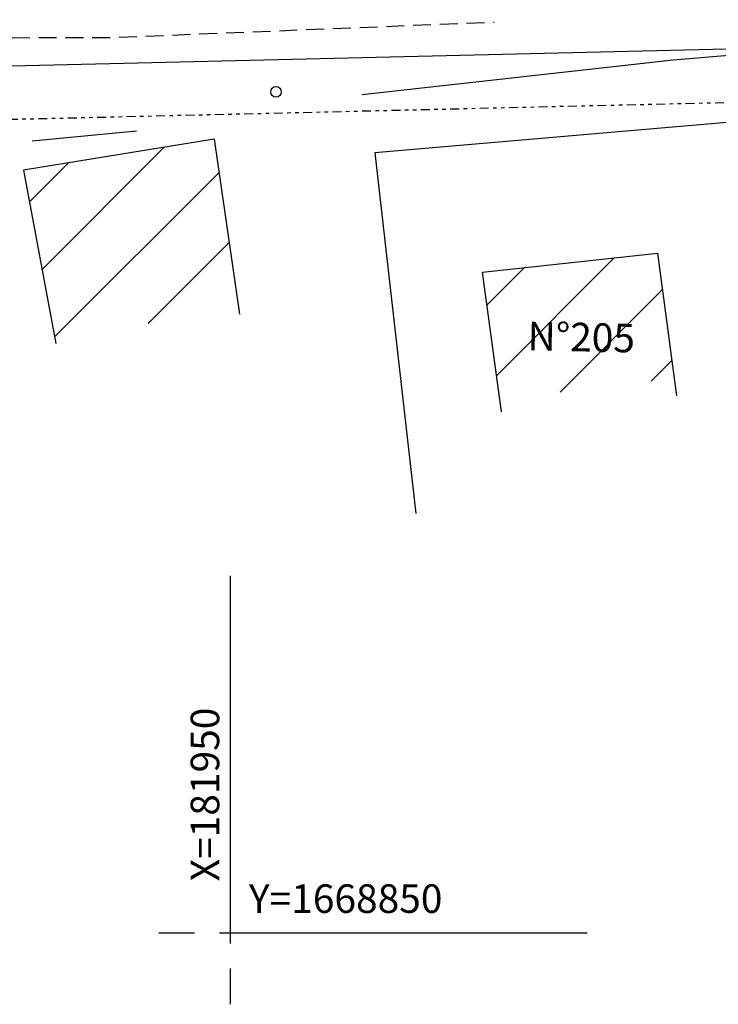
# Model space of a CAD drawing. Extents: x 181683 to 182648, y 1668624 to 1668923.
# Drawn here: x 181944 to 181964, y 1668848 to 1668876 of the extents above; entities that cross this region are included whole.
import ezdxf

# ---------------------------------------------------------------- set-up
doc = ezdxf.new("R2010")
doc.units = 0
doc.header["$MEASUREMENT"] = 0
doc.header["$PDMODE"] = 3
doc.header["$PDSIZE"] = 0.2
doc.linetypes.add('DIVIDE', pattern=[1.25, 0.5, -0.25, 0, -0.25, 0, -0.25])
doc.linetypes.add('HIDDEN', pattern=[0.375, 0.25, -0.125])
doc.layers.get('0').update_dxf_attribs({"linetype": 'CONTINUOUS'})
doc.layers.get('DEFPOINTS').update_dxf_attribs({"linetype": 'CONTINUOUS'})
for name, color, linetype in [('ALINHAMENTO', 3, 'DIVIDE'), ('ALVENARIA', 1, 'CONTINUOUS'), ('BORDA', 3, 'HIDDEN'), ('COORD', 1, 'CONTINUOUS'), ('COTA', 7, 'CONTINUOUS'), ('MA', 2, 'MURO'), ('POSTE', 2, 'CONTINUOUS'), ('PROJETO', 4, 'CONTINUOUS'), ('PÉCRISTA', 251, 'CONTINUOUS'), ('TELA', 2, 'TELA')]:
    doc.layers.add(name, color=color, linetype=linetype)
doc.styles.get("Standard").update_dxf_attribs({"font": 'simplex.shx'})
doc.linetypes.add('MURO', pattern='A,0.7,[130,ltypeshp.shx,S=0.1,R=0,X=0,Y=0],0.7', length=1.4)
doc.linetypes.add('TELA', pattern='A,0.5,-0.2,["*",STANDARD,S=0.1,R=0,X=-0.1,Y=-0.05],-0.2', length=0.9)
doc.dimstyles.get("Standard").update_dxf_attribs({"dimscale": 0, "dimtxt": 2, "dimasz": 2, "dimexe": 4.572, "dimexo": 1.5875, "dimgap": 1, "dimtad": 0, "dimzin": 0, "dimtxsty": 'STANDARD', "dimblk1": 'DOTSMALL', "dimblk2": 'DOTSMALL', "dimsah": 1, "dimcen": 1, "dimaunit": 1, "dimazin": 3, "dimtfac": 1, "dimtdec": 4, "dimtofl": 0, "dimtmove": 0, "dimatfit": 3, "dimtolj": 1, "dimtzin": 0})
pattern_1 = [(45, (0, 0), (-1.1225320151, 1.1225320151), [])]

# ---------------------------------------------------------------- blocks, each defined once
blk = doc.blocks.new('_DOTSMALL')
at = {"color": 0, "linetype": 'BYBLOCK', "ltscale": 1.5, "const_width": 0.5}
blk.add_lwpolyline([(-0.0625, 0, 1), (0.0625, 0, 1)], format="xyb", close=True, dxfattribs=at)
blk = doc.blocks.new('*D17')
at = {"color": 0, "linetype": 'BYBLOCK'}
for p, q in [((181977.234, 1668877.824), (181963.672, 1668884.205)), ((181847.466, 1668861.232), (181846.229, 1668863.405))]:
    blk.add_line(p, q, dxfattribs=at)
at = {"layer": 'DEFPOINTS', "color": 0, "linetype": 'BYBLOCK'}
for p in [(181963.672, 1668884.205), (181963.672, 1668884.205), (181977.234, 1668877.824), (181846.229, 1668863.405), (181846.229, 1668863.405), (181847.466, 1668861.232)]:
    blk.add_point(p, dxfattribs=at)
at = {"color": 0, "linetype": 'BYBLOCK'}
for p, rotation in [((181963.672, 1668884.205), 154.801701812638), ((181977.234, 1668877.824), 334.8017018126379), ((181846.229, 1668863.405), 119.6548395191559), ((181847.466, 1668861.232), 299.6548395191559)]:
    blk.add_blockref('_DOTSMALL', p, dxfattribs=dict(at, rotation=rotation))
at = {"color": 0, "linetype": 'BYBLOCK', "char_height": 0.6, "attachment_point": 5}
for s, insert, rotation in [('\\A1;14.99', (181970.623, 1668881.377), 334.8017), ('\\A1;2.50', (181847.196, 1668862.516), 299.6548)]:
    blk.add_mtext(s, dxfattribs=dict(at, insert=insert, rotation=rotation))

msp = doc.modelspace()

# ---------------------------------------------------------------- hatches: boundary and pattern name
at = {"layer": 'ALVENARIA', "linetype": 'CONTINUOUS', "ltscale": 1.5}
h = msp.add_hatch(dxfattribs=at)
h.set_pattern_fill('ANSI31', color=256, scale=0.5, style=0)
h.set_pattern_definition(pattern_1)
h.paths.add_polyline_path([(181949.56573, 1668872.125, -0.40884908), (181949.43383, 1668872.22165), (181944.20422, 1668871.3657), (181945.08947, 1668866.62472), (181950.23324, 1668867.51794)])
h.paths.add_polyline_path([(181949.58196, 1668872.76218), (181951.16053, 1668872.76218), (181951.16053, 1668873.21218), (181949.58196, 1668873.21218)], flags=9)
h.paths.add_polyline_path([(181949.58196, 1668872.28849), (181950.50339, 1668872.28849), (181950.50339, 1668872.73849), (181949.58196, 1668872.73849)], flags=9)
at = {"layer": 'ALVENARIA'}
h = msp.add_hatch(dxfattribs=at)
h.set_pattern_fill('ANSI31', color=256, scale=0.5, style=0)
h.set_pattern_definition(pattern_1)
h.paths.add_polyline_path([(181961.97283, 1668869.04804), (181957.07154, 1668868.51417), (181957.55761, 1668864.9551), (181962.44225, 1668865.53267)])

# ---------------------------------------------------------------- linework, layer by layer
at = {"layer": 'ALINHAMENTO', "ltscale": 0.5}
msp.add_line((181966.31341, 1668873.31601), (181883.98598, 1668871.37921), dxfattribs=at)
at = {"layer": 'ALVENARIA', "linetype": 'CONTINUOUS', "ltscale": 1.5}
for p, q in [((181947.3709, 1668872.4608), (181944.4469, 1668872.1858)), ((181949.549, 1668872.2405), (181944.20422, 1668871.3657)), ((181949.549, 1668872.2405), (181950.25978, 1668867.33477)), ((181944.20422, 1668871.3657), (181945.11049, 1668866.51213))]:
    msp.add_line(p, q, dxfattribs=at)
at = {"layer": 'ALVENARIA'}
for p, q in [((181957.07154, 1668868.51417), (181961.97283, 1668869.04804)), ((181961.97283, 1668869.04804), (181962.50751, 1668865.04397)), ((181957.60623, 1668864.59907), (181957.07154, 1668868.51417))]:
    msp.add_line(p, q, dxfattribs=at)
at = {"layer": 'BORDA', "ltscale": 2, "flags": 128}
msp.add_lwpolyline([(181901.9398, 1668875.2225), (181913.4205, 1668874.234), (181922.0067, 1668874.5275), (181937.2156, 1668875.0709), (181946.6419, 1668875.0861), (181957.397, 1668875.5207)], dxfattribs=at)
at = {"layer": 'COORD', "linetype": 'CONTINUOUS'}
for p, q in [((181950, 1668860), (181950, 1668849.7)), ((181948, 1668850), (181949, 1668850)), ((181948, 1668850), (181949, 1668850)), ((181949.7, 1668850), (181960, 1668850)), ((181950, 1668849), (181950, 1668848))]:
    msp.add_line(p, q, dxfattribs=at)
at = {"layer": 'POSTE'}
msp.add_circle((181951.2809, 1668873.564), 0.14853, dxfattribs=at)
at = {"layer": 'PROJETO', "ltscale": 1.5}
msp.add_line((181966.27813, 1668874.8156), (181883.9507, 1668872.8788), dxfattribs=at)
at = {"layer": 'PÉCRISTA', "linetype": 'CONTINUOUS'}
for p, q in [((181962.4156, 1668874.4594), (181971.8788, 1668875.2869)), ((181953.6964, 1668873.4909), (181962.4156, 1668874.4594))]:
    msp.add_line(p, q, dxfattribs=at)
at = {"layer": 'TELA', "ltscale": 1.5}
for p, q in [((181964.0277, 1668872.7137), (181954.0486, 1668871.8553)), ((181954.0486, 1668871.8553), (181955.20014, 1668861.75173))]:
    msp.add_line(p, q, dxfattribs=at)

# ---------------------------------------------------------------- texts
at = {"layer": 'COORD', "linetype": 'CONTINUOUS'}
msp.add_text('X=181950', height=0.8, rotation=90, dxfattribs=at).set_placement((181949.69011, 1668851.44705))
msp.add_text('Y=1668850', height=0.8, dxfattribs=at).set_placement((181950.52201, 1668850.56103))
at = {"layer": 'MA', "linetype": 'MURO'}
msp.add_text('N%%D205', height=0.8, rotation=358.756111, dxfattribs=at).set_placement((181958.32607, 1668866.32546))

# ---------------------------------------------------------------- dimensions: what is measured, and where the dimension line sits
at = {"layer": 'COTA', "ltscale": 1.5}
for p1, p2, middle in [((181977.23378, 1668877.8241), (181963.6722, 1668884.2052), (181970.62329, 1668881.37658)), ((181847.4664, 1668861.23198), (181846.22946, 1668863.40454), (181847.19554, 1668862.51617))]:
    dim = msp.add_aligned_dim(p1=p1, p2=p2, distance=0, dimstyle='STANDARD', override={"dimscale": 1, "dimtxt": 0.6, "dimasz": 1, "dimexe": 1, "dimexo": 1, "dimgap": 0.1, "dimtad": 1}, dxfattribs=at)
    dim.commit()
    dim.dimension.update_dxf_attribs({"geometry": '*D17', "text_midpoint": middle})
msp.add_aligned_dim(p1=(181848.70333, 1668859.05943), p2=(181847.4664, 1668861.23198), distance=0, dimstyle='STANDARD', override={"dimscale": 1, "dimtxt": 0.6, "dimasz": 1, "dimexe": 1, "dimexo": 1, "dimgap": 0.1, "dimtad": 1}, dxfattribs=at).render()

doc.saveas('drawing.dxf')
